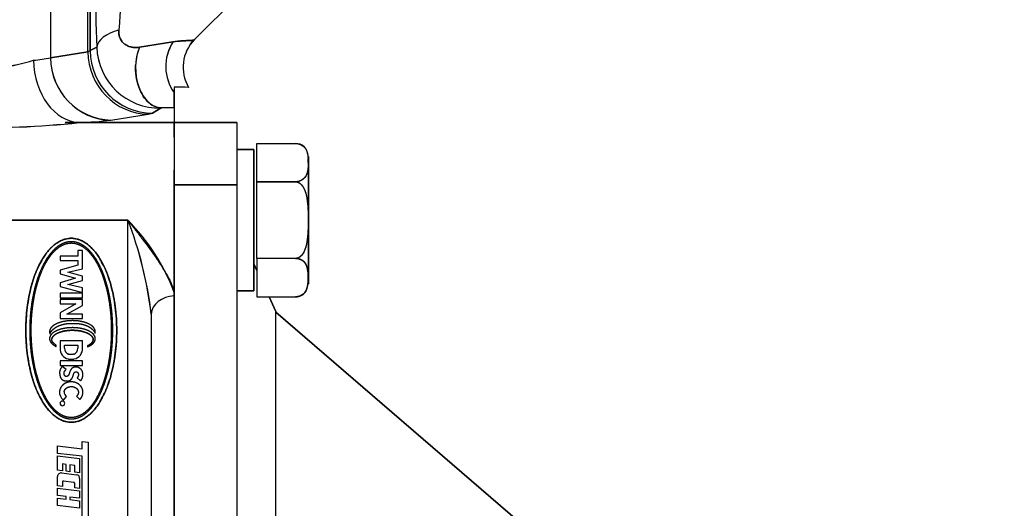
# Model space of a CAD drawing. Units: millimetres. Extents: x 0 to 410, y 0 to 287.
# Drawn here: x 205 to 226, y 207 to 217 of the extents above; entities that cross this region are included whole.
import ezdxf
from ezdxf.lldxf.tags import DXFTag

# ---------------------------------------------------------------- set-up
doc = ezdxf.new("R2010")
doc.units = ezdxf.units.MM
doc.layers.add('Predeterminado', color=7, linetype='Continuous')
doc.layers.add('SPROP60_HYBRIDO_', color=7, linetype='Continuous')
tags = doc.linetypes.add('HIDDEN2', pattern=[4.7625, 3.175, -1.5875]).pattern_tags.tags
tags[6:7] = [DXFTag(74, 4), DXFTag(75, 0), DXFTag(340, '0'), DXFTag(46, 0.0), DXFTag(50, 0.0), DXFTag(44, 0.0), DXFTag(45, 0.0)]
tags[4:5] = [DXFTag(74, 4), DXFTag(75, 0), DXFTag(340, '0'), DXFTag(46, 0.0), DXFTag(50, 0.0), DXFTag(44, 0.0), DXFTag(45, 0.0)]

# ---------------------------------------------------------------- blocks, each defined once
blk = doc.blocks.new('SE5')
at = {"layer": 'SPROP60_HYBRIDO_', "color": 7, "linetype": 'HIDDEN2'}
for p, q in [((205.346, 227.067), (205.346, 216.663)), ((205.346, 227.067), (205.346, 216.663)), ((206.158, 216.794), (206.158, 227.067)), ((206.158, 216.794), (206.158, 227.067)), ((206.208, 227.067), (206.208, 216.816)), ((206.208, 216.816), (206.208, 227.067)), ((211.249, 219.826), (208.48, 217.057)), ((208.48, 217.057), (211.249, 219.826)), ((208.01, 217.005), (207.279, 216.889)), ((207.279, 216.889), (208.01, 217.005)), ((207.279, 216.889), (208.01, 217.005)), ((208.01, 217.005), (207.279, 216.889)), ((208.393, 216.954), (208.465, 217.049)), ((208.393, 216.954), (208.465, 217.049)), ((206.158, 216.794), (205.346, 216.663)), ((205.346, 216.663), (206.158, 216.794)), ((206.158, 216.794), (206.208, 216.816)), ((206.208, 216.816), (206.158, 216.794)), ((206.208, 216.816), (206.352, 216.894)), ((206.208, 216.816), (206.352, 216.894)), ((206.352, 216.894), (206.208, 216.816)), ((208.037, 216.017), (208.037, 215.9)), ((208.037, 216.017), (208.037, 215.9)), ((208.037, 215.9), (208.037, 215.579)), ((206.659, 215.304), (207.47, 215.436)), ((206.659, 215.304), (207.47, 215.436)), ((207.561, 215.457), (207.47, 215.436)), ((207.47, 215.436), (207.561, 215.457)), ((207.751, 215.568), (207.561, 215.457)), ((207.561, 215.457), (207.751, 215.568)), ((207.751, 215.568), (207.561, 215.457)), ((207.561, 215.457), (207.751, 215.568)), ((208.037, 215.579), (207.751, 215.568)), ((208.037, 215.579), (207.751, 215.568)), ((207.751, 215.568), (208.037, 215.579)), ((207.751, 215.568), (208.037, 215.579)), ((208.037, 215.579), (208.037, 215.252)), ((208.037, 215.579), (208.037, 215.252)), ((205.667, 215.25), (205.969, 215.25)), ((205.969, 215.25), (205.667, 215.25)), ((205.969, 215.25), (208.037, 215.25)), ((208.037, 215.25), (205.969, 215.25)), ((208.037, 215.252), (209.397, 215.252)), ((208.037, 214.93), (208.037, 215.252)), ((208.037, 215.252), (209.397, 215.252)), ((209.397, 215.252), (208.037, 215.252)), ((209.397, 215.252), (208.037, 215.252)), ((208.037, 215.252), (208.037, 214.93)), ((209.397, 215.252), (209.397, 215.252)), ((209.397, 215.252), (209.397, 213.892)), ((209.397, 215.252), (209.397, 213.892)), ((209.397, 215.252), (209.397, 215.252)), ((208.037, 214.984), (208.037, 213.127)), ((208.037, 214.947), (208.037, 213.929)), ((209.839, 213.961), (209.839, 214.796)), ((209.839, 214.796), (210.678, 214.796)), ((209.839, 214.796), (210.678, 214.796)), ((209.839, 214.796), (210.678, 214.796)), ((209.839, 214.796), (210.678, 214.796)), ((209.771, 214.666), (209.397, 214.666)), ((209.397, 214.666), (209.771, 214.666)), ((209.771, 214.665), (209.397, 214.665)), ((209.397, 214.665), (209.771, 214.665)), ((209.771, 214.665), (209.771, 211.588)), ((209.771, 211.588), (209.771, 214.665)), ((210.961, 211.742), (210.961, 214.512)), ((210.961, 214.512), (210.961, 211.742)), ((208.037, 213.892), (208.037, 214.216)), ((208.037, 214.216), (208.037, 213.892)), ((209.839, 212.293), (209.839, 213.961)), ((209.839, 213.961), (210.678, 213.961)), ((210.678, 213.961), (209.839, 213.961)), ((208.037, 213.892), (209.397, 213.892)), ((208.037, 191.962), (208.037, 213.892)), ((209.397, 213.892), (208.037, 213.892)), ((208.037, 213.892), (208.037, 191.962)), ((208.037, 213.855), (208.037, 211.555)), ((209.397, 213.892), (209.397, 191.962)), ((209.397, 213.892), (209.397, 191.962)), ((201.079, 213.127), (207.029, 213.127)), ((207.029, 213.127), (201.079, 213.127)), ((207.029, 203.777), (207.029, 213.127)), ((209.771, 213.034), (209.771, 212.26)), ((205.94, 212.466), (205.94, 212.343)), ((206.039, 212.466), (205.94, 212.466)), ((206.039, 212.067), (206.039, 212.466)), ((205.94, 212.343), (205.553, 212.343)), ((205.553, 212.343), (205.553, 212.245)), ((205.553, 212.245), (205.94, 212.245)), ((205.94, 212.245), (205.94, 212.145)), ((209.839, 212.293), (209.839, 211.458)), ((210.678, 212.293), (209.839, 212.293)), ((210.678, 212.293), (209.839, 212.293)), ((205.94, 212.145), (205.553, 212.041)), ((205.94, 212.145), (205.553, 212.041)), ((205.553, 212.041), (205.553, 211.958)), ((205.725, 211.995), (206.039, 212.067)), ((205.725, 211.995), (206.039, 212.067)), ((206.039, 211.904), (205.725, 211.995)), ((206.039, 211.904), (205.725, 211.995)), ((209.839, 212.03), (209.771, 212.178)), ((209.771, 212.178), (209.839, 212.03)), ((209.839, 212.03), (209.771, 212.178)), ((209.771, 212.178), (209.839, 212.03)), ((205.553, 211.958), (205.889, 211.86)), ((205.553, 211.958), (205.889, 211.86)), ((205.889, 211.86), (205.553, 211.764)), ((205.889, 211.86), (205.553, 211.764)), ((205.718, 211.722), (206.039, 211.813)), ((205.718, 211.722), (206.039, 211.813)), ((206.039, 211.813), (206.039, 211.904)), ((205.553, 211.764), (205.553, 211.68)), ((205.553, 211.68), (206.039, 211.551)), ((205.553, 211.68), (206.039, 211.551)), ((206.039, 211.65), (205.718, 211.722)), ((206.039, 211.65), (205.718, 211.722)), ((206.039, 211.551), (206.039, 211.65)), ((209.771, 211.588), (209.397, 211.588)), ((209.397, 211.588), (209.771, 211.588)), ((206.039, 211.536), (205.553, 211.536)), ((205.553, 211.536), (205.553, 211.438)), ((205.553, 211.438), (206.039, 211.438)), ((206.039, 211.399), (205.553, 211.399)), ((205.553, 211.399), (205.553, 211.303)), ((206.039, 211.438), (206.039, 211.536)), ((206.039, 211.271), (206.039, 211.399)), ((209.839, 211.458), (210.678, 211.458)), ((209.839, 211.458), (210.678, 211.458)), ((210.247, 211.14), (210.101, 211.458)), ((210.101, 211.458), (210.247, 211.14)), ((210.247, 211.141), (210.101, 211.458)), ((210.101, 211.458), (210.247, 211.141)), ((205.553, 211.303), (205.898, 211.303)), ((205.898, 211.303), (205.553, 211.112)), ((205.702, 211.083), (206.039, 211.271)), ((210.247, 204.596), (210.247, 211.14)), ((210.247, 211.14), (210.262, 211.108)), ((205.553, 211.112), (205.553, 210.987)), ((205.553, 210.987), (206.039, 210.987)), ((206.039, 211.083), (205.702, 211.083)), ((206.039, 210.987), (206.039, 211.083)), ((207.539, 211.08), (207.539, 204.974)), ((210.247, 211.121), (226.108, 197.479)), ((226.108, 197.479), (210.247, 211.121)), ((210.247, 211.121), (222.084, 200.941)), ((205.553, 210.501), (205.553, 210.339)), ((206.039, 210.501), (205.553, 210.501)), ((206.039, 210.339), (206.039, 210.501)), ((205.467, 210.377), (205.467, 210.406)), ((205.652, 210.339), (205.652, 210.404)), ((205.652, 210.404), (205.94, 210.404)), ((205.94, 210.404), (205.94, 210.339)), ((206.152, 210.392), (206.152, 210.367)), ((206.039, 210.062), (205.553, 210.062)), ((205.553, 210.062), (205.553, 209.962)), ((206.039, 209.962), (206.039, 210.062)), ((205.553, 209.962), (206.039, 209.962)), ((205.683, 209.873), (205.601, 209.941)), ((205.922, 209.694), (205.998, 209.629)), ((205.625, 209.209), (205.691, 209.288)), ((205.625, 209.209), (205.691, 209.288)), ((205.912, 209.295), (205.98, 209.223)), ((205.912, 209.295), (205.98, 209.223)), ((205.496, 208.049), (205.496, 208.21)), ((205.496, 208.21), (206.033, 208.147)), ((205.496, 208.21), (206.033, 208.147)), ((206.033, 208.147), (206.033, 208.308)), ((206.033, 208.308), (206.167, 208.292)), ((206.033, 208.308), (206.167, 208.292)), ((206.167, 208.292), (206.167, 206.573)), ((206.033, 207.986), (205.496, 208.049)), ((206.033, 207.986), (205.496, 208.049)), ((205.496, 207.994), (205.979, 207.936)), ((205.496, 207.683), (205.496, 207.994)), ((205.496, 207.994), (205.979, 207.936)), ((205.979, 207.936), (205.979, 207.625)), ((206.033, 206.589), (206.033, 207.986)), ((205.684, 207.809), (205.603, 207.818)), ((205.603, 207.818), (205.603, 207.67)), ((205.684, 207.809), (205.603, 207.818)), ((205.684, 207.66), (205.684, 207.809)), ((205.872, 207.786), (205.764, 207.799)), ((205.764, 207.799), (205.764, 207.65)), ((205.872, 207.786), (205.764, 207.799)), ((205.872, 207.637), (205.872, 207.786)), ((205.603, 207.67), (205.496, 207.683)), ((205.603, 207.67), (205.496, 207.683)), ((205.496, 207.342), (205.496, 207.543)), ((205.586, 207.623), (205.908, 207.584)), ((205.586, 207.623), (205.908, 207.584)), ((205.764, 207.65), (205.684, 207.66)), ((205.764, 207.65), (205.684, 207.66)), ((205.979, 207.625), (205.872, 207.637)), ((205.979, 207.625), (205.872, 207.637)), ((205.979, 207.504), (205.979, 207.284)), ((205.603, 207.329), (205.496, 207.342)), ((205.603, 207.329), (205.496, 207.342)), ((205.496, 207.131), (205.496, 207.293)), ((205.496, 207.293), (205.979, 207.235)), ((205.496, 207.293), (205.979, 207.235)), ((205.603, 207.418), (205.603, 207.329)), ((205.848, 207.418), (205.633, 207.444)), ((205.848, 207.418), (205.633, 207.444)), ((205.872, 207.297), (205.872, 207.392)), ((205.979, 207.284), (205.872, 207.297)), ((205.979, 207.284), (205.872, 207.297)), ((205.684, 207.108), (205.496, 207.131)), ((205.684, 207.108), (205.496, 207.131)), ((205.496, 206.914), (205.496, 207.076)), ((205.496, 207.076), (205.684, 207.054)), ((205.496, 207.076), (205.684, 207.054)), ((205.684, 207.054), (205.684, 207.108)), ((205.979, 207.073), (205.764, 207.098)), ((205.764, 207.098), (205.764, 207.044)), ((205.979, 207.073), (205.764, 207.098)), ((205.979, 207.235), (205.979, 207.073)), ((205.979, 206.856), (205.496, 206.914)), ((205.979, 206.856), (205.496, 206.914)), ((205.764, 207.044), (205.979, 207.018)), ((205.764, 207.044), (205.979, 207.018)), ((205.979, 207.018), (205.979, 206.856))]:
    blk.add_line(p, q, dxfattribs=at)
for centre, radius, start, end in [((309.183, 220.551), 102.897, 178.86147, 182.03654), ((309.235, 220.551), 102.948, 178.86227, 182.03574), ((299.947, 210.241), 93.38, 172.52464, 175.68725), ((300.052, 210.23), 93.486, 172.52643, 175.68545), ((208.836, 216.473), 0.983, 147.2327, 215.6044), ((209.081, 216.455), 0.851, 134.9378, 210.9369), ((209.081, 216.455), 0.851, 134.9375, 210.9371), ((205.334, 220.176), 3.472, 283.986, 284.5778), ((207.571, 216.82), 1.363, 180.1831, 269.5894), ((207.571, 216.82), 1.363, 180.1831, 269.5894), ((207.716, 216.932), 1.365, 181.5776, 271.4843), ((207.715, 216.931), 1.364, 181.5652, 271.4966), ((203.834, 220.177), 3.745, 265.7712, 287.6773), ((203.853, 220.017), 3.587, 265.2833, 288.1652), ((204.841, 218.823), 2.218, 273.3736, 283.1593), ((204.84, 218.828), 2.223, 273.3846, 283.1484), ((206.701, 216.659), 1.355, 179.8141, 268.2223), ((208.165, 184.991), 31.027, 90.0427, 90.2354), ((208.168, 188.143), 27.875, 89.6236, 90.2688), ((91.214, 215.74), 116.823, 359.92095, 0.07837), ((205.958, 226.964), 11.618, 277.3311, 277.9305), ((205.958, 226.964), 11.618, 277.4449, 277.9305), ((207.715, 216.931), 1.364, 269.0852, 271.533), ((203.934, 234.002), 18.862, 268.2746, 276.1953), ((203.874, 235.524), 20.382, 268.5702, 275.8997), ((205.738, 222.586), 7.339, 271.8078, 277.2115), ((205.738, 222.586), 7.339, 271.8078, 277.2115), ((210.678, 214.512), 0.283, 49.6352, 89.9985), ((203.787, 209.94), 4.547, 20.804, 44.5078), ((199.036, 210.05), 8.564, 6.9054, 21.0522), ((199.242, 210.102), 8.354, 6.7261, 21.2315), ((210.678, 211.742), 0.283, 270.0015, 308.9738), ((205.443, 210.699), 0.12, 169.7778, 203.5583), ((205.443, 210.699), 0.12, 186.3045, 203.5583), ((205.779, 210.325), 0.226, 176.4884, 257.0001), ((205.779, 210.325), 0.226, 176.4884, 257.0001), ((205.784, 210.331), 0.132, 176.4415, 247.9607), ((205.799, 210.335), 0.141, 293.8858, 1.5614), ((205.817, 210.323), 0.223, 280.9801, 4.0945), ((205.817, 210.323), 0.223, 280.9801, 4.0945), ((205.754, 209.381), 0.214, 175.0769, 233.1987), ((205.757, 209.382), 0.114, 175.0526, 234.736), ((205.603, 209.138), 0.051, 90, 270), ((205.603, 209.138), 0.051, 270, 90), ((205.576, 207.543), 0.0806, 83.1572, 180), ((205.898, 207.504), 0.0806, 0, 83.1572)]:
    blk.add_arc(centre, radius, start, end, dxfattribs=at)
for centre, major_axis, ratio, start_param, end_param in [((207.2, 216.894), (-0.849, -0.031), 0.495295, 5.143497, 6.208649), ((207.2, 216.894), (-0.849, -0.031), 0.495295, 5.143497, 6.208649), ((207.2, 216.894), (-0.849, -0.031), 0.495293, -1.139688, -1.087575), ((207.2, 216.894), (-0.849, -0.031), 0.495293, -1.139688, -1.087575), ((207.2, 216.894), (-0.849, -0.031), 0.495293, 6.077907, 6.208649), ((208.558, 216.456), (0.055, -0.848), 0.828138, 3.956528, 5.372167), ((207.47, 216.794), (0.217, -1.343), 0.964528, 4.557762, 6.117181), ((207.47, 216.794), (0.217, -1.343), 0.964528, 4.557762, 6.117181), ((207.561, 216.816), (0.547, -1.245), 0.994153, 4.300873, 5.867352), ((207.751, 216.417), (0.032, -0.849), 0.653074, 4.098838, 6.225553), ((205.969, 216.609), (-0.064, 1.358), 0.733144, 1.536262, 3.077407), ((205.969, 216.609), (0.064, -1.358), 0.733144, 4.677855, 6.219), ((206.659, 216.663), (-0.217, 1.343), 0.964528, 1.416169, 2.975588), ((208.558, 216.456), (0.055, -0.848), 0.828138, -0.982911, -0.911013), ((208.048, 211.08), (-0.509, -0.027), 0.77632, 4.692672, 6.21393), ((208.048, 211.08), (0.509, 0.027), 0.776321, 1.551079, 3.072337)]:
    blk.add_ellipse(centre, major_axis=major_axis, ratio=ratio, start_param=start_param, end_param=end_param, dxfattribs=at)
for points, degree, knots in [([(207.279, 216.889), (207.265, 216.887), (207.236, 216.883), (207.193, 216.882), (207.151, 216.885), (207.097, 216.894), (207.032, 216.914), (206.963, 216.953), (206.904, 217.008), (206.87, 217.062), (206.853, 217.102), (206.845, 217.123), (206.839, 217.145), (206.835, 217.168), (206.831, 217.191), (206.83, 217.215), (206.829, 217.239), (206.83, 217.255), (206.831, 217.263)], 3, [0, 0, 0, 0, 0.061855, 0.123797, 0.186146, 0.249215, 0.376191, 0.499574, 0.627111, 0.749073, 0.781473, 0.813363, 0.844845, 0.876028, 0.907021, 0.937939, 0.968894, 1, 1, 1, 1]), ([(206.831, 217.263), (206.829, 217.245), (206.829, 217.228), (206.831, 217.195), (206.833, 217.178), (206.842, 217.132), (206.851, 217.104), (206.869, 217.066), (206.876, 217.053), (206.891, 217.03), (206.899, 217.019), (206.924, 216.989), (206.943, 216.971), (206.985, 216.941), (207.007, 216.928), (207.043, 216.912), (207.056, 216.907), (207.081, 216.899), (207.094, 216.896), (207.133, 216.887), (207.161, 216.884), (207.204, 216.883), (207.218, 216.883), (207.248, 216.885), (207.264, 216.886), (207.279, 216.889)], 3, [0, 0, 0, 0, 0.0625, 0.0625, 0.125, 0.125, 0.25, 0.25, 0.3125, 0.3125, 0.375, 0.375, 0.5, 0.5, 0.625, 0.625, 0.6875, 0.6875, 0.75, 0.75, 0.875, 0.875, 0.9375, 0.9375, 1, 1, 1, 1]), ([(208.48, 217.057), (208.477, 217.055), (208.471, 217.05), (208.456, 217.046), (208.436, 217.042), (208.411, 217.039), (208.381, 217.037), (208.353, 217.036), (208.327, 217.035), (208.305, 217.034), (208.282, 217.033), (208.259, 217.032), (208.234, 217.03), (208.209, 217.029), (208.182, 217.027), (208.155, 217.024), (208.127, 217.021), (208.099, 217.018), (208.07, 217.014), (208.04, 217.01), (208.02, 217.006), (208.01, 217.005)], 3, [0, 0, 0, 0, 0.088695, 0.175217, 0.259614, 0.341936, 0.42224, 0.500586, 0.543602, 0.585788, 0.627161, 0.667734, 0.707525, 0.74655, 0.784829, 0.822381, 0.859226, 0.895386, 0.930886, 0.965748, 1, 1, 1, 1]), ([(208.01, 217.005), (208.088, 217.018), (208.154, 217.025), (208.267, 217.033), (208.313, 217.034), (208.389, 217.038), (208.418, 217.039), (208.45, 217.044), (208.46, 217.047), (208.467, 217.049)], 3, [0, 0, 0, 0, 0.2515, 0.2515, 0.503, 0.503, 0.7545, 0.7545, 0.8870207, 0.8870207, 0.8870207, 0.8870207]), ([(207.279, 216.889), (207.258, 216.837), (207.239, 216.779), (207.21, 216.648), (207.2, 216.576), (207.193, 216.423), (207.197, 216.343), (207.22, 216.182), (207.239, 216.103), (207.292, 215.954), (207.326, 215.886), (207.402, 215.769), (207.445, 215.72), (207.533, 215.643), (207.579, 215.615), (207.667, 215.579), (207.711, 215.57), (207.751, 215.568)], 3, [0, 0, 0, 0, 0.125, 0.125, 0.25, 0.25, 0.375, 0.375, 0.5, 0.5, 0.625, 0.625, 0.75, 0.75, 0.875, 0.875, 1, 1, 1, 1]), ([(207.197, 216.5), (207.193, 216.423), (207.197, 216.343), (207.22, 216.182), (207.239, 216.103), (207.292, 215.954), (207.326, 215.886), (207.402, 215.769), (207.445, 215.72), (207.533, 215.643), (207.579, 215.615), (207.667, 215.579), (207.711, 215.57), (207.751, 215.568)], 3, [0.2500021, 0.2500021, 0.2500021, 0.2500021, 0.375, 0.375, 0.5, 0.5, 0.625, 0.625, 0.75, 0.75, 0.875, 0.875, 1, 1, 1, 1]), ([(207.751, 215.568), (207.711, 215.57), (207.667, 215.579), (207.579, 215.615), (207.533, 215.643), (207.445, 215.72), (207.402, 215.769), (207.326, 215.886), (207.292, 215.954), (207.239, 216.103), (207.22, 216.182), (207.197, 216.343), (207.193, 216.423), (207.197, 216.5)], 3, [0, 0, 0, 0, 0.125, 0.125, 0.25, 0.25, 0.375, 0.375, 0.5, 0.5, 0.625, 0.625, 0.7499979, 0.7499979, 0.7499979, 0.7499979]), ([(210.678, 214.796), (210.687, 214.795), (210.706, 214.795), (210.744, 214.789), (210.804, 214.77), (210.885, 214.711), (210.933, 214.614), (210.952, 214.497), (210.956, 214.379), (210.952, 214.261), (210.934, 214.143), (210.889, 214.054), (210.824, 214.001), (210.78, 213.979), (210.73, 213.964), (210.695, 213.962), (210.678, 213.961)], 3, [0, 0, 0, 0, 0.014709, 0.029845, 0.062771, 0.125275, 0.249623, 0.374674, 0.49957, 0.624546, 0.749114, 0.873914, 0.910889, 0.943835, 0.972994, 1, 1, 1, 1]), ([(210.678, 214.796), (210.735, 214.795), (210.786, 214.774), (210.826, 214.756), (210.857, 214.727), (210.904, 214.683), (210.927, 214.614), (210.943, 214.565), (210.95, 214.497), (210.955, 214.445), (210.955, 214.379), (210.955, 214.312), (210.95, 214.261), (210.943, 214.192), (210.927, 214.143), (210.904, 214.075), (210.858, 214.031), (210.827, 214.001), (210.786, 213.983), (210.762, 213.973), (210.736, 213.967), (210.707, 213.961), (210.678, 213.961)], 2, [0, 0, 0, 0.0625, 0.0625, 0.125, 0.125, 0.25, 0.25, 0.375, 0.375, 0.5, 0.5, 0.625, 0.625, 0.75, 0.75, 0.875, 0.875, 0.9375, 0.9375, 0.96875, 0.96875, 1, 1, 1]), ([(210.678, 214.796), (210.735, 214.795), (210.786, 214.774), (210.824, 214.757), (210.854, 214.729)], 2, [0, 0, 0, 0.0625, 0.0625, 0.1221124, 0.1221124, 0.1221124]), ([(210.678, 213.961), (210.687, 213.961), (210.706, 213.96), (210.744, 213.948), (210.804, 213.909), (210.885, 213.792), (210.933, 213.598), (210.952, 213.364), (210.955, 213.206), (210.955, 213.049), (210.952, 212.891), (210.933, 212.656), (210.885, 212.462), (210.804, 212.345), (210.744, 212.306), (210.706, 212.294), (210.687, 212.293), (210.678, 212.293)], 3, [0, 0, 0, 0, 0.014852, 0.030118, 0.063122, 0.125412, 0.250501, 0.374726, 0.499195, 0.499999, 0.625041, 0.749769, 0.874301, 0.936893, 0.969889, 0.985147, 1, 1, 1, 1]), ([(210.678, 213.961), (210.735, 213.961), (210.786, 213.917), (210.826, 213.882), (210.857, 213.823), (210.904, 213.736), (210.927, 213.597), (210.943, 213.5), (210.95, 213.364), (210.955, 213.261), (210.955, 213.128), (210.955, 212.996), (210.95, 212.892), (210.943, 212.755), (210.927, 212.657), (210.904, 212.519), (210.858, 212.431), (210.827, 212.372), (210.786, 212.337), (210.762, 212.316), (210.736, 212.305), (210.707, 212.293), (210.678, 212.293)], 2, [0, 0, 0, 0.0625, 0.0625, 0.125, 0.125, 0.25, 0.25, 0.375, 0.375, 0.5, 0.5, 0.625, 0.625, 0.75, 0.75, 0.875, 0.875, 0.9375, 0.9375, 0.96875, 0.96875, 1, 1, 1]), ([(207.029, 213.127), (207.083, 213.057), (207.137, 212.987), (207.243, 212.848), (207.296, 212.78), (207.451, 212.574), (207.55, 212.439), (207.69, 212.237), (207.734, 212.17), (207.817, 212.039), (207.856, 211.975), (207.925, 211.849), (207.956, 211.787), (208.006, 211.667), (208.025, 211.609), (208.037, 211.555)], 3, [0, 0, 0, 0, 0.125, 0.125, 0.25, 0.25, 0.5, 0.5, 0.625, 0.625, 0.75, 0.75, 0.875, 0.875, 1, 1, 1, 1]), ([(205.796, 208.725), (205.699, 208.725), (205.603, 208.764), (205.508, 208.802), (205.417, 208.878), (205.328, 208.953), (205.246, 209.063), (205.165, 209.173), (205.096, 209.312), (205.028, 209.452), (204.973, 209.616), (204.919, 209.78), (204.882, 209.962), (204.845, 210.144), (204.826, 210.338), (204.807, 210.531), (204.807, 210.729), (204.807, 210.926), (204.826, 211.12), (204.845, 211.313), (204.882, 211.496), (204.919, 211.678), (204.973, 211.842), (205.028, 212.006), (205.096, 212.146), (205.165, 212.285), (205.246, 212.395), (205.327, 212.504), (205.417, 212.58), (205.507, 212.655), (205.603, 212.694), (205.699, 212.732), (205.796, 212.732)], 2, [0, 0, 0, 0.0625, 0.0625, 0.125, 0.125, 0.1875, 0.1875, 0.25, 0.25, 0.3125, 0.3125, 0.375, 0.375, 0.4375, 0.4375, 0.5, 0.5, 0.5625, 0.5625, 0.625, 0.625, 0.6875, 0.6875, 0.75, 0.75, 0.8125, 0.8125, 0.875, 0.875, 0.9375, 0.9375, 1, 1, 1]), ([(205.796, 208.725), (205.599, 208.725), (205.417, 208.878), (205.236, 209.03), (205.096, 209.312), (204.957, 209.594), (204.882, 209.962), (204.807, 210.33), (204.807, 210.729), (204.807, 211.127), (204.882, 211.496), (204.957, 211.864), (205.096, 212.146), (205.236, 212.427), (205.417, 212.58), (205.599, 212.732), (205.796, 212.732)], 2, [0, 0, 0, 0.125, 0.125, 0.25, 0.25, 0.375, 0.375, 0.5, 0.5, 0.625, 0.625, 0.75, 0.75, 0.875, 0.875, 1, 1, 1]), ([(205.796, 212.657), (205.707, 212.657), (205.62, 212.62), (205.532, 212.583), (205.45, 212.511), (205.368, 212.438), (205.294, 212.332), (205.22, 212.227), (205.157, 212.093), (205.094, 211.958), (205.044, 211.8), (204.995, 211.642), (204.961, 211.467), (204.926, 211.292), (204.909, 211.105), (204.892, 210.919), (204.892, 210.729), (204.892, 210.539), (204.909, 210.353), (204.926, 210.166), (204.961, 209.991), (204.995, 209.815), (205.044, 209.657), (205.094, 209.499), (205.157, 209.365), (205.22, 209.231), (205.294, 209.125), (205.368, 209.02), (205.45, 208.947), (205.532, 208.874), (205.62, 208.837), (205.707, 208.8), (205.796, 208.8)], 2, [0, 0, 0, 0.0625, 0.0625, 0.125, 0.125, 0.1875, 0.1875, 0.25, 0.25, 0.3125, 0.3125, 0.375, 0.375, 0.4375, 0.4375, 0.5, 0.5, 0.5625, 0.5625, 0.625, 0.625, 0.6875, 0.6875, 0.75, 0.75, 0.8125, 0.8125, 0.875, 0.875, 0.9375, 0.9375, 1, 1, 1]), ([(205.796, 212.657), (205.707, 212.657), (205.62, 212.62), (205.532, 212.583), (205.45, 212.511), (205.368, 212.438), (205.294, 212.332), (205.22, 212.227), (205.157, 212.093), (205.094, 211.958), (205.044, 211.8), (204.995, 211.642), (204.961, 211.467), (204.926, 211.292), (204.909, 211.105), (204.892, 210.919), (204.892, 210.729), (204.892, 210.539), (204.909, 210.353), (204.926, 210.166), (204.961, 209.991), (204.995, 209.815), (205.044, 209.657), (205.094, 209.499), (205.157, 209.365), (205.22, 209.231), (205.294, 209.125), (205.368, 209.02), (205.45, 208.947), (205.532, 208.874), (205.62, 208.837), (205.707, 208.8), (205.796, 208.8)], 2, [0, 0, 0, 0.0625, 0.0625, 0.125, 0.125, 0.1875, 0.1875, 0.25, 0.25, 0.3125, 0.3125, 0.375, 0.375, 0.4375, 0.4375, 0.5, 0.5, 0.5625, 0.5625, 0.625, 0.625, 0.6875, 0.6875, 0.75, 0.75, 0.8125, 0.8125, 0.875, 0.875, 0.9375, 0.9375, 1, 1, 1]), ([(205.796, 212.732), (205.894, 212.732), (205.989, 212.694), (206.085, 212.655), (206.175, 212.58), (206.265, 212.504), (206.346, 212.395), (206.427, 212.285), (206.496, 212.146), (206.565, 212.006), (206.619, 211.842), (206.673, 211.678), (206.71, 211.496), (206.747, 211.313), (206.766, 211.12), (206.785, 210.926), (206.785, 210.729), (206.785, 210.532), (206.766, 210.338), (206.747, 210.145), (206.71, 209.962), (206.673, 209.78), (206.619, 209.616), (206.565, 209.452), (206.496, 209.312), (206.427, 209.173), (206.346, 209.063), (206.265, 208.953), (206.175, 208.878), (206.085, 208.802), (205.989, 208.764), (205.894, 208.725), (205.796, 208.725)], 2, [0, 0, 0, 0.0625, 0.0625, 0.125, 0.125, 0.1875, 0.1875, 0.25, 0.25, 0.3125, 0.3125, 0.375, 0.375, 0.4375, 0.4375, 0.5, 0.5, 0.5625, 0.5625, 0.625, 0.625, 0.6875, 0.6875, 0.75, 0.75, 0.8125, 0.8125, 0.875, 0.875, 0.9375, 0.9375, 1, 1, 1]), ([(205.796, 212.732), (205.993, 212.732), (206.175, 212.58), (206.357, 212.427), (206.496, 212.146), (206.635, 211.864), (206.71, 211.496), (206.785, 211.127), (206.785, 210.729), (206.785, 210.33), (206.71, 209.962), (206.635, 209.594), (206.496, 209.312), (206.357, 209.03), (206.175, 208.878), (205.993, 208.725), (205.796, 208.725)], 2, [0, 0, 0, 0.125, 0.125, 0.25, 0.25, 0.375, 0.375, 0.5, 0.5, 0.625, 0.625, 0.75, 0.75, 0.875, 0.875, 1, 1, 1]), ([(205.796, 208.8), (205.885, 208.8), (205.973, 208.837), (206.06, 208.874), (206.142, 208.947), (206.224, 209.02), (206.299, 209.125), (206.373, 209.231), (206.436, 209.365), (206.499, 209.499), (206.548, 209.657), (206.598, 209.815), (206.632, 209.991), (206.666, 210.166), (206.683, 210.353), (206.7, 210.539), (206.7, 210.729), (206.7, 210.919), (206.683, 211.105), (206.666, 211.291), (206.632, 211.467), (206.598, 211.642), (206.548, 211.8), (206.499, 211.958), (206.436, 212.093), (206.373, 212.227), (206.299, 212.332), (206.225, 212.438), (206.142, 212.511), (206.06, 212.583), (205.973, 212.62), (205.885, 212.657), (205.796, 212.657)], 2, [0, 0, 0, 0.0625, 0.0625, 0.125, 0.125, 0.1875, 0.1875, 0.25, 0.25, 0.3125, 0.3125, 0.375, 0.375, 0.4375, 0.4375, 0.5, 0.5, 0.5625, 0.5625, 0.625, 0.625, 0.6875, 0.6875, 0.75, 0.75, 0.8125, 0.8125, 0.875, 0.875, 0.9375, 0.9375, 1, 1, 1]), ([(205.796, 208.8), (205.885, 208.8), (205.973, 208.837), (206.06, 208.874), (206.142, 208.947), (206.224, 209.02), (206.299, 209.125), (206.373, 209.231), (206.436, 209.365), (206.499, 209.499), (206.548, 209.657), (206.598, 209.815), (206.632, 209.991), (206.666, 210.166), (206.683, 210.353), (206.7, 210.539), (206.7, 210.729), (206.7, 210.919), (206.683, 211.105), (206.666, 211.291), (206.632, 211.467), (206.598, 211.642), (206.548, 211.8), (206.499, 211.958), (206.436, 212.093), (206.373, 212.227), (206.299, 212.332), (206.225, 212.438), (206.142, 212.511), (206.06, 212.583), (205.973, 212.62), (205.885, 212.657), (205.796, 212.657)], 2, [0, 0, 0, 0.0625, 0.0625, 0.125, 0.125, 0.1875, 0.1875, 0.25, 0.25, 0.3125, 0.3125, 0.375, 0.375, 0.4375, 0.4375, 0.5, 0.5, 0.5625, 0.5625, 0.625, 0.625, 0.6875, 0.6875, 0.75, 0.75, 0.8125, 0.8125, 0.875, 0.875, 0.9375, 0.9375, 1, 1, 1]), ([(205.796, 208.829), (205.71, 208.829), (205.626, 208.866), (205.542, 208.902), (205.462, 208.974), (205.383, 209.045), (205.312, 209.149), (205.24, 209.253), (205.179, 209.386), (205.119, 209.518), (205.071, 209.673), (205.023, 209.829), (204.99, 210.002), (204.958, 210.175), (204.941, 210.358), (204.924, 210.542), (204.924, 210.729), (204.924, 210.916), (204.941, 211.099), (204.958, 211.283), (204.99, 211.456), (205.023, 211.629), (205.071, 211.784), (205.119, 211.94), (205.179, 212.072), (205.24, 212.204), (205.312, 212.308), (205.383, 212.412), (205.462, 212.484), (205.542, 212.556), (205.626, 212.592), (205.71, 212.629), (205.796, 212.629)], 2, [0, 0, 0, 0.0625, 0.0625, 0.125, 0.125, 0.1875, 0.1875, 0.25, 0.25, 0.3125, 0.3125, 0.375, 0.375, 0.4375, 0.4375, 0.5, 0.5, 0.5625, 0.5625, 0.625, 0.625, 0.6875, 0.6875, 0.75, 0.75, 0.8125, 0.8125, 0.875, 0.875, 0.9375, 0.9375, 1, 1, 1]), ([(205.796, 208.829), (205.71, 208.829), (205.626, 208.866), (205.542, 208.902), (205.462, 208.974), (205.383, 209.045), (205.312, 209.149), (205.24, 209.253), (205.179, 209.386), (205.119, 209.518), (205.071, 209.673), (205.023, 209.829), (204.99, 210.002), (204.958, 210.175), (204.941, 210.358), (204.924, 210.542), (204.924, 210.729), (204.924, 210.916), (204.941, 211.099), (204.958, 211.283), (204.99, 211.456), (205.023, 211.629), (205.071, 211.784), (205.119, 211.94), (205.179, 212.072), (205.24, 212.204), (205.312, 212.308), (205.383, 212.412), (205.462, 212.484), (205.542, 212.556), (205.626, 212.592), (205.71, 212.629), (205.796, 212.629)], 2, [0, 0, 0, 0.0625, 0.0625, 0.125, 0.125, 0.1875, 0.1875, 0.25, 0.25, 0.3125, 0.3125, 0.375, 0.375, 0.4375, 0.4375, 0.5, 0.5, 0.5625, 0.5625, 0.625, 0.625, 0.6875, 0.6875, 0.75, 0.75, 0.8125, 0.8125, 0.875, 0.875, 0.9375, 0.9375, 1, 1, 1]), ([(205.796, 212.629), (205.882, 212.629), (205.966, 212.592), (206.05, 212.556), (206.13, 212.484), (206.209, 212.412), (206.281, 212.308), (206.352, 212.205), (206.413, 212.072), (206.473, 211.94), (206.521, 211.784), (206.569, 211.629), (206.602, 211.456), (206.635, 211.283), (206.651, 211.099), (206.668, 210.916), (206.668, 210.729), (206.668, 210.542), (206.651, 210.358), (206.635, 210.175), (206.602, 210.002), (206.569, 209.829), (206.521, 209.673), (206.474, 209.518), (206.413, 209.386), (206.352, 209.253), (206.281, 209.149), (206.209, 209.045), (206.13, 208.974), (206.051, 208.902), (205.966, 208.866), (205.882, 208.829), (205.796, 208.829)], 2, [0, 0, 0, 0.0625, 0.0625, 0.125, 0.125, 0.1875, 0.1875, 0.25, 0.25, 0.3125, 0.3125, 0.375, 0.375, 0.4375, 0.4375, 0.5, 0.5, 0.5625, 0.5625, 0.625, 0.625, 0.6875, 0.6875, 0.75, 0.75, 0.8125, 0.8125, 0.875, 0.875, 0.9375, 0.9375, 1, 1, 1]), ([(205.796, 212.629), (205.882, 212.629), (205.966, 212.592), (206.05, 212.556), (206.13, 212.484), (206.209, 212.412), (206.281, 212.308), (206.352, 212.205), (206.413, 212.072), (206.473, 211.94), (206.521, 211.784), (206.569, 211.629), (206.602, 211.456), (206.635, 211.283), (206.651, 211.099), (206.668, 210.916), (206.668, 210.729), (206.668, 210.542), (206.651, 210.358), (206.635, 210.175), (206.602, 210.002), (206.569, 209.829), (206.521, 209.673), (206.474, 209.518), (206.413, 209.386), (206.352, 209.253), (206.281, 209.149), (206.209, 209.045), (206.13, 208.974), (206.051, 208.902), (205.966, 208.866), (205.882, 208.829), (205.796, 208.829)], 2, [0, 0, 0, 0.0625, 0.0625, 0.125, 0.125, 0.1875, 0.1875, 0.25, 0.25, 0.3125, 0.3125, 0.375, 0.375, 0.4375, 0.4375, 0.5, 0.5, 0.5625, 0.5625, 0.625, 0.625, 0.6875, 0.6875, 0.75, 0.75, 0.8125, 0.8125, 0.875, 0.875, 0.9375, 0.9375, 1, 1, 1]), ([(210.678, 212.293), (210.689, 212.292), (210.712, 212.291), (210.745, 212.285), (210.784, 212.273), (210.824, 212.252), (210.889, 212.2), (210.934, 212.111), (210.952, 211.993), (210.956, 211.875), (210.952, 211.757), (210.933, 211.64), (210.885, 211.543), (210.804, 211.484), (210.744, 211.465), (210.706, 211.459), (210.687, 211.459), (210.678, 211.458)], 3, [0, 0, 0, 0, 0.017926, 0.036472, 0.056297, 0.08923, 0.126208, 0.250991, 0.375541, 0.5005, 0.625378, 0.750412, 0.874742, 0.937237, 0.970159, 0.985289, 1, 1, 1, 1]), ([(210.678, 211.458), (210.735, 211.458), (210.786, 211.48), (210.826, 211.498), (210.857, 211.527), (210.904, 211.571), (210.927, 211.64), (210.943, 211.689), (210.95, 211.757), (210.955, 211.809), (210.955, 211.875), (210.955, 211.942), (210.95, 211.993), (210.943, 212.062), (210.927, 212.111), (210.904, 212.179), (210.858, 212.223), (210.827, 212.253), (210.786, 212.271), (210.762, 212.281), (210.736, 212.287), (210.707, 212.293), (210.678, 212.293)], 2, [0, 0, 0, 0.0625, 0.0625, 0.125, 0.125, 0.25, 0.25, 0.375, 0.375, 0.5, 0.5, 0.625, 0.625, 0.75, 0.75, 0.875, 0.875, 0.9375, 0.9375, 0.96875, 0.96875, 1, 1, 1]), ([(210.678, 211.458), (210.735, 211.458), (210.786, 211.48), (210.826, 211.498), (210.857, 211.527), (210.858, 211.528), (210.859, 211.529)], 2, [0, 0, 0, 0.0625, 0.0625, 0.125, 0.125, 0.1276074, 0.1276074, 0.1276074]), ([(206.314, 210.663), (206.321, 210.686), (206.319, 210.706), (206.318, 210.727), (206.309, 210.747), (206.297, 210.775), (206.273, 210.801), (206.227, 210.847), (206.146, 210.881), (206.08, 210.908), (206, 210.923), (205.928, 210.936), (205.85, 210.938), (205.774, 210.94), (205.699, 210.931), (205.62, 210.922), (205.551, 210.9), (205.47, 210.875), (205.414, 210.837), (205.38, 210.814), (205.358, 210.787), (205.346, 210.772), (205.337, 210.756), (205.333, 210.747), (205.33, 210.738), (205.328, 210.732), (205.325, 210.72)], 2, [0, 0, 0, 0.035714, 0.035714, 0.071429, 0.071429, 0.125, 0.125, 0.25, 0.25, 0.375, 0.375, 0.5, 0.5, 0.625, 0.625, 0.75, 0.75, 0.875, 0.875, 0.9375, 0.9375, 0.96875, 0.96875, 0.984375, 0.984375, 1, 1, 1]), ([(206.314, 210.663), (206.321, 210.686), (206.319, 210.706), (206.318, 210.727), (206.309, 210.747), (206.297, 210.775), (206.273, 210.801), (206.227, 210.847), (206.146, 210.881), (206.08, 210.908), (206, 210.923), (205.928, 210.936), (205.85, 210.938), (205.774, 210.94), (205.699, 210.931), (205.62, 210.922), (205.551, 210.9), (205.47, 210.875), (205.414, 210.837), (205.38, 210.814), (205.358, 210.787), (205.346, 210.772), (205.337, 210.756), (205.333, 210.747), (205.33, 210.738), (205.328, 210.732), (205.325, 210.72)], 2, [0, 0, 0, 0.035714, 0.035714, 0.071429, 0.071429, 0.125, 0.125, 0.25, 0.25, 0.375, 0.375, 0.5, 0.5, 0.625, 0.625, 0.75, 0.75, 0.875, 0.875, 0.9375, 0.9375, 0.96875, 0.96875, 0.984375, 0.984375, 1, 1, 1]), ([(206.152, 210.367), (206.254, 210.411), (206.295, 210.471), (206.323, 210.513), (206.319, 210.556), (206.316, 210.598), (206.283, 210.636), (206.257, 210.667), (206.215, 210.693), (206.179, 210.715), (206.134, 210.733), (206.057, 210.763), (205.961, 210.776), (205.874, 210.789), (205.782, 210.785), (205.689, 210.782), (205.605, 210.762), (205.507, 210.74), (205.438, 210.699), (205.395, 210.675), (205.367, 210.645), (205.351, 210.628), (205.34, 210.609), (205.334, 210.599), (205.331, 210.589), (205.328, 210.582), (205.325, 210.567)], 2, [0, 0, 0, 0.125, 0.125, 0.1875, 0.1875, 0.25, 0.25, 0.3125, 0.3125, 0.375, 0.375, 0.5, 0.5, 0.625, 0.625, 0.75, 0.75, 0.875, 0.875, 0.9375, 0.9375, 0.96875, 0.96875, 0.984375, 0.984375, 1, 1, 1]), ([(205.333, 210.651), (205.343, 210.672), (205.348, 210.683), (205.357, 210.701), (205.366, 210.714), (205.376, 210.728), (205.39, 210.74), (205.399, 210.748), (205.418, 210.763), (205.451, 210.789), (205.476, 210.804), (205.505, 210.821), (205.541, 210.834), (205.57, 210.845), (205.609, 210.855), (205.646, 210.865), (205.679, 210.871), (205.712, 210.876), (205.75, 210.878), (205.773, 210.879), (205.821, 210.88)], 2, [0, 0, 0, 0.0625, 0.0625, 0.125, 0.125, 0.1875, 0.1875, 0.25, 0.25, 0.375, 0.375, 0.5, 0.5, 0.625, 0.625, 0.75, 0.75, 0.875, 0.875, 1, 1, 1]), ([(205.333, 210.651), (205.343, 210.672), (205.348, 210.683), (205.357, 210.701), (205.366, 210.714), (205.376, 210.728), (205.39, 210.74), (205.399, 210.748), (205.418, 210.763), (205.451, 210.789), (205.476, 210.804), (205.505, 210.821), (205.541, 210.834), (205.57, 210.845), (205.609, 210.855), (205.646, 210.865), (205.679, 210.871), (205.712, 210.876), (205.75, 210.878), (205.773, 210.879), (205.821, 210.88)], 2, [0, 0, 0, 0.0625, 0.0625, 0.125, 0.125, 0.1875, 0.1875, 0.25, 0.25, 0.375, 0.375, 0.5, 0.5, 0.625, 0.625, 0.75, 0.75, 0.875, 0.875, 1, 1, 1]), ([(206.152, 210.392), (206.159, 210.395), (206.172, 210.401), (206.191, 210.413), (206.211, 210.426), (206.229, 210.442), (206.245, 210.458), (206.257, 210.475), (206.266, 210.492), (206.271, 210.51), (206.273, 210.528), (206.271, 210.546), (206.266, 210.564), (206.257, 210.582), (206.245, 210.598), (206.229, 210.615), (206.211, 210.63), (206.19, 210.645), (206.166, 210.658), (206.139, 210.671), (206.11, 210.683), (206.079, 210.693), (206.047, 210.703), (206.012, 210.711), (205.976, 210.717), (205.939, 210.722), (205.901, 210.726), (205.862, 210.728), (205.823, 210.729), (205.784, 210.728), (205.745, 210.726), (205.707, 210.722), (205.67, 210.717), (205.634, 210.711), (205.599, 210.703), (205.567, 210.693), (205.535, 210.683), (205.507, 210.671), (205.48, 210.658), (205.456, 210.645), (205.435, 210.63), (205.417, 210.615), (205.401, 210.598), (205.389, 210.582), (205.38, 210.564), (205.377, 210.552), (205.375, 210.546)], 3, [0, 0, 0, 0, 0.017705, 0.035435, 0.055562, 0.075717, 0.093032, 0.110397, 0.125621, 0.140894, 0.155344, 0.169794, 0.185067, 0.200291, 0.217656, 0.234971, 0.255126, 0.275253, 0.298401, 0.321532, 0.3475, 0.373459, 0.401828, 0.430192, 0.460379, 0.490563, 0.521881, 0.553197, 0.584897, 0.616597, 0.647914, 0.679231, 0.709415, 0.739602, 0.767966, 0.796335, 0.822294, 0.848262, 0.871394, 0.894541, 0.914668, 0.934824, 0.952138, 0.969503, 0.984727, 1, 1, 1, 1]), ([(205.375, 210.546), (205.377, 210.552), (205.38, 210.564), (205.389, 210.582), (205.401, 210.598), (205.417, 210.615), (205.435, 210.63), (205.456, 210.645), (205.48, 210.658), (205.507, 210.671), (205.535, 210.683), (205.567, 210.693), (205.599, 210.703), (205.634, 210.711), (205.67, 210.717), (205.707, 210.722), (205.745, 210.726), (205.784, 210.728), (205.823, 210.729), (205.862, 210.728), (205.901, 210.726), (205.939, 210.722), (205.976, 210.717), (206.012, 210.711), (206.047, 210.703), (206.079, 210.693), (206.11, 210.683), (206.139, 210.671), (206.166, 210.658), (206.19, 210.645), (206.211, 210.63), (206.229, 210.615), (206.245, 210.598), (206.257, 210.582), (206.266, 210.564), (206.271, 210.546), (206.273, 210.528), (206.271, 210.51), (206.266, 210.492), (206.257, 210.475), (206.245, 210.458), (206.229, 210.442), (206.211, 210.426), (206.191, 210.413), (206.172, 210.401), (206.159, 210.395), (206.152, 210.392)], 3, [0, 0, 0, 0, 0.015273, 0.030497, 0.047862, 0.065176, 0.085332, 0.105459, 0.128606, 0.151738, 0.177706, 0.203665, 0.232034, 0.260398, 0.290585, 0.320769, 0.352086, 0.383403, 0.415103, 0.446803, 0.478119, 0.509437, 0.539621, 0.569808, 0.598172, 0.626541, 0.6525, 0.678468, 0.701599, 0.724747, 0.744874, 0.765029, 0.782344, 0.799709, 0.814933, 0.830206, 0.844656, 0.859106, 0.874379, 0.889603, 0.906968, 0.924283, 0.944438, 0.964565, 0.982295, 1, 1, 1, 1]), ([(205.375, 210.546), (205.379, 210.558), (205.381, 210.564), (205.384, 210.572), (205.39, 210.581), (205.399, 210.597), (205.414, 210.611), (205.438, 210.635), (205.476, 210.656), (205.537, 210.688), (205.621, 210.707), (205.693, 210.724), (205.774, 210.728), (205.851, 210.731), (205.927, 210.723), (206.009, 210.715), (206.078, 210.693), (206.165, 210.667), (206.216, 210.626), (206.25, 210.598), (206.264, 210.567), (206.28, 210.529), (206.265, 210.492), (206.252, 210.46), (206.217, 210.432), (206.203, 210.42), (206.186, 210.41), (206.174, 210.402), (206.152, 210.392)], 2, [0, 0, 0, 0.015625, 0.015625, 0.03125, 0.03125, 0.0625, 0.0625, 0.125, 0.125, 0.25, 0.25, 0.375, 0.375, 0.5, 0.5, 0.625, 0.625, 0.75, 0.75, 0.8125, 0.8125, 0.875, 0.875, 0.9375, 0.9375, 0.96875, 0.96875, 1, 1, 1]), ([(205.821, 210.88), (205.869, 210.879), (205.893, 210.879), (205.932, 210.877), (205.963, 210.873), (206.034, 210.864), (206.102, 210.841), (206.138, 210.828), (206.167, 210.813), (206.197, 210.796), (206.227, 210.773), (206.261, 210.745), (206.279, 210.725), (206.289, 210.712), (206.298, 210.695), (206.304, 210.685), (206.314, 210.663)], 2, [0, 0, 0, 0.125, 0.125, 0.25, 0.25, 0.5, 0.5, 0.625, 0.625, 0.75, 0.75, 0.875, 0.875, 0.9375, 0.9375, 1, 1, 1]), ([(205.821, 210.88), (205.869, 210.879), (205.893, 210.879), (205.932, 210.877), (205.963, 210.873), (206.034, 210.864), (206.102, 210.841), (206.138, 210.828), (206.167, 210.813), (206.197, 210.796), (206.227, 210.773), (206.261, 210.745), (206.279, 210.725), (206.289, 210.712), (206.298, 210.695), (206.304, 210.685), (206.314, 210.663)], 2, [0, 0, 0, 0.125, 0.125, 0.25, 0.25, 0.5, 0.5, 0.625, 0.625, 0.75, 0.75, 0.875, 0.875, 0.9375, 0.9375, 1, 1, 1]), ([(205.325, 210.567), (205.323, 210.557), (205.323, 210.551), (205.323, 210.544), (205.323, 210.536), (205.325, 210.52), (205.33, 210.505), (205.34, 210.477), (205.364, 210.451), (205.383, 210.429), (205.412, 210.409), (205.425, 210.4), (205.439, 210.392), (205.448, 210.387), (205.467, 210.377)], 2, [0, 0, 0, 0.0625, 0.0625, 0.125, 0.125, 0.25, 0.25, 0.5, 0.5, 0.75, 0.75, 0.875, 0.875, 1, 1, 1]), ([(205.467, 210.406), (205.422, 210.432), (205.398, 210.462), (205.383, 210.482), (205.378, 210.502), (205.374, 210.513), (205.374, 210.524), (205.373, 210.531), (205.375, 210.546)], 2, [0, 0, 0, 0.5, 0.5, 0.75, 0.75, 0.875, 0.875, 1, 1, 1]), ([(205.601, 209.941), (205.589, 209.926), (205.583, 209.919), (205.573, 209.907), (205.567, 209.896), (205.551, 209.87), (205.546, 209.843), (205.541, 209.818), (205.543, 209.787), (205.545, 209.758), (205.552, 209.731), (205.56, 209.699), (205.575, 209.68), (205.59, 209.66), (205.618, 209.644), (205.631, 209.637), (205.644, 209.633), (205.656, 209.629), (205.672, 209.628), (205.683, 209.627), (205.7, 209.626), (205.717, 209.626), (205.728, 209.627), (205.744, 209.629), (205.756, 209.633), (205.769, 209.637), (205.78, 209.647), (205.79, 209.654), (205.8, 209.667), (205.81, 209.678), (205.817, 209.69), (205.824, 209.702), (205.829, 209.715), (205.833, 209.725), (205.838, 209.742), (205.843, 209.762), (205.846, 209.769), (205.85, 209.784), (205.856, 209.795), (205.864, 209.81), (205.874, 209.818), (205.884, 209.827), (205.9, 209.827), (205.914, 209.827), (205.927, 209.819), (205.938, 209.811), (205.945, 209.798), (205.952, 209.784), (205.953, 209.766), (205.953, 209.75), (205.948, 209.734), (205.944, 209.723), (205.937, 209.713), (205.932, 209.706), (205.922, 209.694)], 2, [0, 0, 0, 0.03125, 0.03125, 0.0625, 0.0625, 0.125, 0.125, 0.1875, 0.1875, 0.25, 0.25, 0.3125, 0.3125, 0.375, 0.375, 0.40625, 0.40625, 0.4375, 0.4375, 0.46875, 0.46875, 0.5, 0.5, 0.53125, 0.53125, 0.5625, 0.5625, 0.59375, 0.59375, 0.625, 0.625, 0.65625, 0.65625, 0.6875, 0.6875, 0.71875, 0.71875, 0.75, 0.75, 0.78125, 0.78125, 0.8125, 0.8125, 0.84375, 0.84375, 0.875, 0.875, 0.910714, 0.910714, 0.946429, 0.946429, 0.973214, 0.973214, 1, 1, 1]), ([(205.998, 209.629), (206.011, 209.643), (206.017, 209.65), (206.027, 209.661), (206.032, 209.674), (206.037, 209.684), (206.041, 209.701), (206.044, 209.715), (206.046, 209.728), (206.051, 209.757), (206.048, 209.785), (206.046, 209.815), (206.035, 209.84), (206.024, 209.865), (206.002, 209.885), (205.98, 209.905), (205.955, 209.916), (205.941, 209.922), (205.928, 209.925), (205.916, 209.927), (205.9, 209.927), (205.883, 209.928), (205.871, 209.926), (205.856, 209.925), (205.844, 209.92), (205.819, 209.91), (205.798, 209.887), (205.781, 209.867), (205.769, 209.838), (205.765, 209.828), (205.76, 209.812), (205.752, 209.786), (205.751, 209.785), (205.74, 209.752), (205.723, 209.737), (205.711, 209.726), (205.698, 209.724), (205.683, 209.721), (205.67, 209.728), (205.658, 209.734), (205.65, 209.747), (205.643, 209.759), (205.641, 209.774), (205.638, 209.787), (205.64, 209.802), (205.642, 209.817), (205.648, 209.83), (205.653, 209.842), (205.663, 209.853), (205.669, 209.86), (205.683, 209.873)], 2, [0, 0, 0, 0.03125, 0.03125, 0.0625, 0.0625, 0.09375, 0.09375, 0.125, 0.125, 0.1875, 0.1875, 0.25, 0.25, 0.3125, 0.3125, 0.375, 0.375, 0.40625, 0.40625, 0.4375, 0.4375, 0.46875, 0.46875, 0.5, 0.5, 0.5625, 0.5625, 0.625, 0.625, 0.65625, 0.65625, 0.6875, 0.6875, 0.75, 0.75, 0.78125, 0.78125, 0.8125, 0.8125, 0.84375, 0.84375, 0.875, 0.875, 0.90625, 0.90625, 0.9375, 0.9375, 0.96875, 0.96875, 1, 1, 1]), ([(205.98, 209.223), (205.993, 209.235), (206, 209.243), (206.009, 209.254), (206.017, 209.266), (206.033, 209.291), (206.041, 209.318), (206.059, 209.374), (206.044, 209.431), (206.03, 209.486), (205.988, 209.529), (205.948, 209.569), (205.892, 209.59), (205.838, 209.609), (205.779, 209.606), (205.72, 209.603), (205.669, 209.577), (205.616, 209.55), (205.582, 209.504), (205.564, 209.481), (205.554, 209.454), (205.549, 209.441), (205.545, 209.427), (205.543, 209.417), (205.541, 209.399)], 2, [0, 0, 0, 0.03125, 0.03125, 0.0625, 0.0625, 0.125, 0.125, 0.25, 0.25, 0.375, 0.375, 0.5, 0.5, 0.625, 0.625, 0.75, 0.75, 0.875, 0.875, 0.9375, 0.9375, 0.96875, 0.96875, 1, 1, 1]), ([(205.98, 209.223), (205.993, 209.235), (206, 209.243), (206.009, 209.254), (206.017, 209.266), (206.033, 209.291), (206.041, 209.318), (206.059, 209.374), (206.044, 209.431), (206.03, 209.486), (205.988, 209.529), (205.948, 209.569), (205.892, 209.59), (205.838, 209.609), (205.779, 209.606), (205.72, 209.603), (205.669, 209.577), (205.616, 209.55), (205.582, 209.504), (205.564, 209.481), (205.554, 209.454), (205.549, 209.441), (205.545, 209.427), (205.543, 209.417), (205.541, 209.399)], 2, [0, 0, 0, 0.03125, 0.03125, 0.0625, 0.0625, 0.125, 0.125, 0.25, 0.25, 0.375, 0.375, 0.5, 0.5, 0.625, 0.625, 0.75, 0.75, 0.875, 0.875, 0.9375, 0.9375, 0.96875, 0.96875, 1, 1, 1]), ([(205.643, 209.391), (205.645, 209.402), (205.646, 209.408), (205.649, 209.415), (205.652, 209.423), (205.659, 209.438), (205.67, 209.45), (205.69, 209.475), (205.722, 209.489), (205.752, 209.502), (205.786, 209.504), (205.819, 209.506), (205.85, 209.497), (205.883, 209.487), (205.908, 209.466), (205.935, 209.444), (205.946, 209.413), (205.957, 209.381), (205.947, 209.349), (205.938, 209.319), (205.912, 209.295)], 2, [0, 0, 0, 0.03125, 0.03125, 0.0625, 0.0625, 0.125, 0.125, 0.25, 0.25, 0.375, 0.375, 0.5, 0.5, 0.625, 0.625, 0.75, 0.75, 0.875, 0.875, 1, 1, 1]), ([(205.643, 209.391), (205.645, 209.402), (205.646, 209.408), (205.649, 209.415), (205.652, 209.423), (205.659, 209.438), (205.67, 209.45), (205.69, 209.475), (205.722, 209.489), (205.752, 209.502), (205.786, 209.504), (205.819, 209.506), (205.85, 209.497), (205.883, 209.487), (205.908, 209.466), (205.935, 209.444), (205.946, 209.413), (205.957, 209.381), (205.947, 209.349), (205.938, 209.319), (205.912, 209.295)], 2, [0, 0, 0, 0.03125, 0.03125, 0.0625, 0.0625, 0.125, 0.125, 0.25, 0.25, 0.375, 0.375, 0.5, 0.5, 0.625, 0.625, 0.75, 0.75, 0.875, 0.875, 1, 1, 1]), ([(205.633, 207.444), (205.621, 207.446), (205.612, 207.438), (205.603, 207.43), (205.603, 207.418)], 2, [0, 0, 0, 0.5, 0.5, 1, 1, 1]), ([(205.872, 207.392), (205.872, 207.402), (205.865, 207.41), (205.858, 207.417), (205.848, 207.418)], 2, [0, 0, 0, 0.5, 0.5, 1, 1, 1])]:
    blk.add_open_spline(points, degree=degree, knots=knots, dxfattribs=at)
for points, weights in [([(208.48, 217.057), (208.477, 217.054), (208.473, 217.051), (208.467, 217.049)], [0.999999878233, 0.999999878342, 0.999999878323, 0.999999878176]), ([(205.796, 208.725), (203.817, 208.725), (203.817, 212.732), (205.796, 212.732)], [1, 0.333333333333, 0.333333333333, 1]), ([(205.796, 212.732), (203.817, 212.732), (203.817, 208.725), (205.796, 208.725)], [1, 0.333333333333, 0.333333333333, 1]), ([(205.796, 212.732), (207.775, 212.732), (207.775, 208.725), (205.796, 208.725)], [1, 0.333333333333, 0.333333333333, 1]), ([(205.796, 208.725), (207.775, 208.725), (207.775, 212.732), (205.796, 212.732)], [1, 0.333333333333, 0.333333333333, 1])]:
    blk.add_rational_spline(points, weights, degree=3, dxfattribs=at)
for points, degree in [([(206.208, 216.816), (206.201, 216.81), (206.188, 216.804), (206.171, 216.798)], 3), ([(207.279, 216.889), (207.265, 216.887), (207.252, 216.885), (207.239, 216.884)], 3), ([(210.955, 214.379), (210.955, 214.41), (210.954, 214.441), (210.952, 214.472)], 3), ([(210.952, 214.472), (210.955, 214.43), (210.955, 214.379)], 2), ([(210.953, 211.797), (210.955, 211.833), (210.955, 211.875)], 2), ([(205.728, 210.105), (205.793, 210.09), (205.859, 210.104)], 2), ([(205.856, 210.207), (205.795, 210.195), (205.735, 210.208)], 2)]:
    blk.add_open_spline(points, degree=degree, dxfattribs=at)

msp = doc.modelspace()

# ---------------------------------------------------------------- block references
at = {"layer": 'Predeterminado'}
msp.add_blockref('SE5', (0, 0), dxfattribs=at)

doc.saveas('drawing.dxf')
